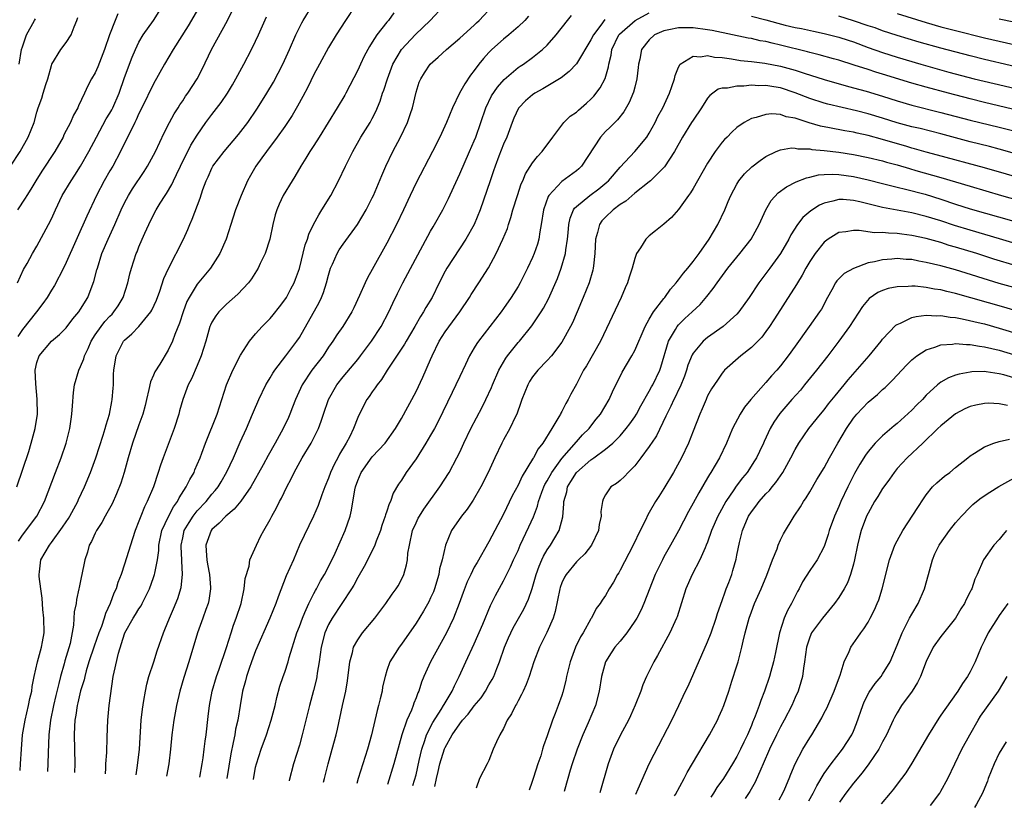
# Model space of a CAD drawing. Units: inches. Extents: x 2562000 to 2565000, y 1505040 to 1506000.
# Drawn here: x 2562303 to 2562438, y 1505139 to 1505247 of the extents above; entities that cross this region are included whole.
import ezdxf

# ---------------------------------------------------------------- set-up
doc = ezdxf.new("R2010")
doc.units = ezdxf.units.IN
doc.header["$MEASUREMENT"] = 0
doc.layers.add('LD25621503_2ft', color=83, linetype='Continuous')

msp = doc.modelspace()

# ---------------------------------------------------------------- linework, layer by layer
at = {"layer": 'LD25621503_2ft'}
for points, elevation in [([(2562302.25, 1505183), (2562303.87, 1505187.87), (2562304.22, 1505189), (2562304.76, 1505191), (2562305.07, 1505193), (2562305.04, 1505195.04), (2562304.84, 1505197.16), (2562304.78, 1505199), (2562305, 1505200.09), (2562305.29, 1505201), (2562307.01, 1505202.99), (2562308.11, 1505203.89), (2562309, 1505204.81), (2562309.94, 1505206.06), (2562310.74, 1505207), (2562311, 1505207.38), (2562311.98, 1505209), (2562312.59, 1505210.59), (2562312.83, 1505211.17), (2562313.24, 1505212.76), (2562313.29, 1505213), (2562313.92, 1505215), (2562314.76, 1505217), (2562315.69, 1505219), (2562316.54, 1505221), (2562317, 1505221.98), (2562317.54, 1505223), (2562318.11, 1505223.89), (2562319.73, 1505226.27), (2562320.19, 1505227), (2562321.25, 1505229), (2562322.44, 1505231.56), (2562323.18, 1505233), (2562323.83, 1505234.17), (2562324.36, 1505235), (2562324.6, 1505235.4), (2562325, 1505235.98), (2562325.4, 1505236.6), (2562325.7, 1505237), (2562326.98, 1505239), (2562327.67, 1505240.33), (2562328.97, 1505243), (2562331.16, 1505247), (2562332.41, 1505249.59)], 10598), ([(2562327.94, 1505250.06), (2562325.74, 1505246.26), (2562323.69, 1505243), (2562322.52, 1505241), (2562321, 1505238.31), (2562319.4, 1505235), (2562319, 1505234.22), (2562318.62, 1505233.38), (2562318.41, 1505233), (2562317.97, 1505232.03), (2562317.41, 1505231), (2562316.48, 1505229), (2562315.4, 1505227), (2562315, 1505226.35), (2562314.22, 1505225), (2562313.17, 1505223), (2562311.84, 1505220.16), (2562309, 1505213.77), (2562308.63, 1505213), (2562307.39, 1505210.61), (2562307, 1505210.01), (2562306.39, 1505209), (2562305.82, 1505208.18), (2562304.95, 1505207), (2562303, 1505204.59), (2562302.36, 1505203.64)], 10596), ([(2562302.68, 1505144.11), (2562302.75, 1505145), (2562302.88, 1505147), (2562303.04, 1505149), (2562303.38, 1505151), (2562303.86, 1505153), (2562304.04, 1505153.96), (2562304.29, 1505155), (2562304.37, 1505155.63), (2562304.62, 1505157), (2562305.07, 1505159), (2562305.65, 1505161), (2562305.76, 1505161.76), (2562305.98, 1505163), (2562305.96, 1505165), (2562305.83, 1505166.17), (2562305.73, 1505167.73), (2562305.53, 1505169), (2562305.3, 1505170.7), (2562305.3, 1505171), (2562305.37, 1505171.37), (2562305.55, 1505173), (2562306.71, 1505175), (2562307, 1505175.36), (2562308.53, 1505177.47), (2562309, 1505178.21), (2562309.32, 1505178.68), (2562309.51, 1505179), (2562310.6, 1505181), (2562310.72, 1505181.28), (2562311.53, 1505183), (2562312.36, 1505185), (2562313.09, 1505187), (2562314.1, 1505190.1), (2562314.37, 1505191), (2562314.48, 1505191.52), (2562314.95, 1505193), (2562315.27, 1505194.73), (2562315.34, 1505195), (2562315.44, 1505196.56), (2562315.49, 1505197), (2562315.52, 1505198.48), (2562315.55, 1505199), (2562315.87, 1505201), (2562316.88, 1505203), (2562317, 1505203.14), (2562318.02, 1505203.98), (2562318.97, 1505205.03), (2562320.63, 1505207), (2562320.77, 1505207.23), (2562321.4, 1505208.6), (2562321.87, 1505209.87), (2562322.43, 1505211.57), (2562323.03, 1505212.97), (2562325.1, 1505217), (2562325.69, 1505218.31), (2562325.97, 1505219), (2562326.29, 1505219.71), (2562327.39, 1505222.61), (2562327.78, 1505223.78), (2562328.22, 1505225), (2562328.47, 1505225.53), (2562329, 1505226.72), (2562329.15, 1505227), (2562330.67, 1505229), (2562332.63, 1505231.37), (2562333.91, 1505233), (2562335.18, 1505234.82), (2562335.96, 1505236.04), (2562336.56, 1505237), (2562337.45, 1505238.55), (2562338.72, 1505241), (2562339.65, 1505243), (2562340.53, 1505245), (2562341, 1505246.01), (2562341.33, 1505246.67), (2562341.51, 1505247), (2562342.74, 1505249)], 10602), ([(2562348.67, 1505249), (2562347.32, 1505247), (2562346.06, 1505245), (2562345, 1505243.28), (2562343.75, 1505241), (2562343, 1505239.59), (2562342.14, 1505237.86), (2562341.46, 1505236.54), (2562340.76, 1505235.24), (2562340.03, 1505233.97), (2562339.39, 1505233), (2562339, 1505232.44), (2562337.96, 1505231), (2562336.47, 1505229), (2562335.87, 1505228.13), (2562335.04, 1505227), (2562334.28, 1505225.72), (2562333.9, 1505225), (2562333, 1505223), (2562332.24, 1505221), (2562331.88, 1505219.88), (2562331.62, 1505219), (2562330.97, 1505217), (2562330.11, 1505215), (2562328.83, 1505213), (2562327, 1505210.8), (2562325.88, 1505209), (2562325.58, 1505208.42), (2562325.04, 1505207), (2562324.55, 1505205.45), (2562323.91, 1505203.91), (2562323.59, 1505203), (2562323, 1505201.75), (2562321.85, 1505199.85), (2562321.19, 1505198.81), (2562321, 1505198.35), (2562320.57, 1505197.43), (2562320.35, 1505196.35), (2562320.02, 1505195), (2562319.84, 1505194.16), (2562319.55, 1505193), (2562319, 1505191.53), (2562318.1, 1505189), (2562317.52, 1505187), (2562316.98, 1505185), (2562316.49, 1505183.51), (2562315.93, 1505182.07), (2562315.3, 1505180.7), (2562314.61, 1505179.39), (2562314.37, 1505179), (2562313.9, 1505178.1), (2562313.16, 1505177), (2562313, 1505176.67), (2562312.49, 1505175.51), (2562312.19, 1505175), (2562311.93, 1505174.07), (2562311.59, 1505173), (2562311.47, 1505172.53), (2562311, 1505170.12), (2562310.79, 1505169.21), (2562310.77, 1505169), (2562310.43, 1505167.57), (2562310.37, 1505167), (2562310.13, 1505165.87), (2562310.02, 1505164.02), (2562309.54, 1505161.54), (2562308.84, 1505159.16), (2562308.74, 1505158.74), (2562308.24, 1505157), (2562308.02, 1505156.02), (2562307.6, 1505154.4), (2562307.27, 1505153), (2562306.85, 1505151), (2562306.62, 1505149), (2562306.54, 1505146.54), (2562306.52, 1505145), (2562306.45, 1505143.97)], 10604), ([(2562314.39, 1505143.66), (2562314.44, 1505144.41), (2562314.46, 1505145), (2562314.57, 1505146.57), (2562314.65, 1505148.65), (2562314.71, 1505151), (2562314.92, 1505153), (2562315.48, 1505157), (2562315.59, 1505157.59), (2562316.17, 1505160.17), (2562317, 1505162.84), (2562317.06, 1505163), (2562318.22, 1505165), (2562318.52, 1505165.48), (2562319, 1505166.27), (2562319.3, 1505166.7), (2562319.46, 1505167), (2562320.43, 1505169), (2562321, 1505170.56), (2562321.14, 1505171), (2562321.16, 1505171.16), (2562321.55, 1505173), (2562321.73, 1505174.27), (2562321.74, 1505175), (2562322.14, 1505177), (2562323.04, 1505178.96), (2562323.73, 1505180.27), (2562324.28, 1505181), (2562324.5, 1505181.5), (2562325.49, 1505183), (2562325.96, 1505184.04), (2562326.55, 1505185), (2562326.67, 1505185.33), (2562327, 1505186.06), (2562327.4, 1505187), (2562327.64, 1505187.64), (2562328.12, 1505189), (2562329.73, 1505193), (2562330.38, 1505195), (2562331.01, 1505196.99), (2562331.88, 1505199), (2562332.93, 1505201.07), (2562334.14, 1505203), (2562335, 1505204.02), (2562335.89, 1505205), (2562337, 1505206.1), (2562337.41, 1505206.59), (2562338.29, 1505207.71), (2562339, 1505208.65), (2562339.22, 1505209), (2562339.84, 1505210.16), (2562340.27, 1505211), (2562340.49, 1505211.51), (2562341, 1505212.95), (2562341.81, 1505216.19), (2562342.12, 1505217), (2562342.31, 1505217.69), (2562342.94, 1505219), (2562343.66, 1505220.34), (2562344.1, 1505221), (2562345.33, 1505223), (2562346.36, 1505225), (2562347.32, 1505227), (2562348.32, 1505229), (2562349.45, 1505231), (2562350.69, 1505233), (2562351, 1505233.54), (2562351.5, 1505234.5), (2562352.09, 1505235.91), (2562352.42, 1505237), (2562352.58, 1505237.42), (2562353.07, 1505239), (2562353.84, 1505241), (2562354.99, 1505243), (2562356.92, 1505245.08), (2562358.92, 1505247), (2562360.82, 1505249)], 10608), ([(2562318.62, 1505143.49), (2562318.81, 1505144.77), (2562319.07, 1505147), (2562319.3, 1505151), (2562319.47, 1505152.53), (2562319.68, 1505153.68), (2562319.9, 1505155), (2562320.08, 1505155.92), (2562320.37, 1505157), (2562321.03, 1505159), (2562321.5, 1505160.5), (2562322.35, 1505163), (2562322.56, 1505163.44), (2562323.18, 1505165), (2562323.74, 1505166.26), (2562324.32, 1505167.68), (2562324.78, 1505169.22), (2562324.98, 1505171), (2562324.87, 1505172.87), (2562324.88, 1505173), (2562324.79, 1505174.79), (2562324.79, 1505175), (2562325, 1505176.03), (2562325.22, 1505177), (2562325.87, 1505178.13), (2562326.44, 1505179), (2562327, 1505179.73), (2562328.2, 1505181), (2562329, 1505182.01), (2562329.47, 1505182.53), (2562329.84, 1505183), (2562330.28, 1505183.72), (2562331.06, 1505185.06), (2562331.95, 1505187), (2562332.88, 1505189.12), (2562333.73, 1505191), (2562334.57, 1505193), (2562334.69, 1505193.31), (2562335.42, 1505195), (2562336.42, 1505197), (2562336.63, 1505197.37), (2562337, 1505197.96), (2562337.38, 1505198.62), (2562337.63, 1505199), (2562339.16, 1505201), (2562340.66, 1505203), (2562341, 1505203.52), (2562343.71, 1505208.29), (2562344.05, 1505209), (2562344.32, 1505209.68), (2562344.73, 1505211), (2562345, 1505212.05), (2562345.29, 1505213), (2562345.56, 1505213.56), (2562346.18, 1505215), (2562346.48, 1505215.52), (2562347, 1505216.28), (2562348.99, 1505219), (2562350.17, 1505221), (2562351, 1505222.64), (2562351.17, 1505223), (2562352.29, 1505225.71), (2562352.87, 1505227), (2562353.83, 1505229), (2562354.88, 1505231), (2562355.84, 1505233), (2562356.25, 1505234.25), (2562356.51, 1505235), (2562357, 1505237.15), (2562357.45, 1505238.55), (2562357.65, 1505239), (2562358.17, 1505239.83), (2562358.96, 1505241), (2562360.06, 1505241.94), (2562361.17, 1505243), (2562363, 1505244.56), (2562365, 1505246.37), (2562365.31, 1505246.69), (2562365.65, 1505247), (2562367.56, 1505249)], 10610), ([(2562316.1, 1505247.9), (2562315.72, 1505247), (2562314.96, 1505245), (2562314.28, 1505243), (2562313.35, 1505240.65), (2562313, 1505239.83), (2562312.51, 1505239), (2562311.98, 1505238.02), (2562311.54, 1505237), (2562310.72, 1505235.28), (2562310.62, 1505235), (2562310.01, 1505233.99), (2562309.59, 1505233), (2562308.71, 1505231.29), (2562308.59, 1505231), (2562307.48, 1505229), (2562305.69, 1505226.31), (2562304.84, 1505225), (2562304.17, 1505223.83), (2562303.62, 1505223), (2562303.4, 1505222.6), (2562302.34, 1505221)], 10592), ([(2562302.35, 1505211), (2562303.18, 1505212.82), (2562303.67, 1505213.67), (2562304.4, 1505215), (2562305, 1505216.02), (2562306.61, 1505219), (2562307, 1505219.8), (2562307.53, 1505221), (2562308.48, 1505223), (2562309.68, 1505225), (2562310.22, 1505225.78), (2562311, 1505227.01), (2562312.11, 1505229), (2562313.17, 1505231), (2562314.52, 1505233.48), (2562315, 1505234.26), (2562315.26, 1505234.74), (2562315.4, 1505235), (2562316.26, 1505237), (2562317, 1505239.16), (2562318.05, 1505241.95), (2562318.51, 1505243), (2562319, 1505244.03), (2562319.57, 1505245), (2562320.97, 1505247), (2562321.77, 1505248.23)], 10594), ([(2562302.46, 1505175.54), (2562303, 1505176.39), (2562304.97, 1505179), (2562306.02, 1505181), (2562307.54, 1505185), (2562308.31, 1505187), (2562309, 1505189), (2562309.51, 1505191), (2562309.69, 1505192.31), (2562309.81, 1505193), (2562309.87, 1505194.13), (2562310.03, 1505195.97), (2562310.16, 1505197), (2562310.73, 1505199), (2562311, 1505199.54), (2562311.43, 1505200.57), (2562311.52, 1505201), (2562312.01, 1505201.99), (2562312.44, 1505203), (2562313, 1505203.86), (2562313.8, 1505205), (2562314.32, 1505205.68), (2562315, 1505206.41), (2562315.3, 1505206.7), (2562315.57, 1505207), (2562316.14, 1505207.86), (2562316.84, 1505209), (2562317.47, 1505211), (2562317.75, 1505212.25), (2562317.96, 1505213), (2562318.62, 1505215), (2562318.74, 1505215.26), (2562319, 1505215.93), (2562319.44, 1505217), (2562319.79, 1505217.79), (2562320.34, 1505219), (2562321, 1505220.31), (2562321.37, 1505221), (2562321.92, 1505221.92), (2562322.59, 1505223), (2562322.76, 1505223.24), (2562323.5, 1505224.5), (2562323.72, 1505225), (2562324.16, 1505225.84), (2562324.68, 1505227), (2562326.13, 1505229.87), (2562327, 1505231.25), (2562328.19, 1505233), (2562329, 1505234.11), (2562330.27, 1505235.73), (2562331.13, 1505237), (2562331.82, 1505238.18), (2562332.29, 1505239), (2562333.38, 1505241), (2562334.45, 1505243), (2562335, 1505244.13), (2562335.41, 1505245), (2562336.51, 1505247.49)], 10600), ([(2562353.96, 1505248.04), (2562353.21, 1505247), (2562353, 1505246.75), (2562351.64, 1505245), (2562351, 1505244), (2562350.6, 1505243.4), (2562349.9, 1505242.1), (2562349.37, 1505241), (2562349, 1505240.16), (2562347.38, 1505237), (2562347.24, 1505236.76), (2562346.18, 1505235), (2562343.71, 1505231), (2562343, 1505229.86), (2562342.42, 1505229), (2562341.9, 1505228.1), (2562341.19, 1505227), (2562340.4, 1505225.6), (2562340.01, 1505225), (2562338.8, 1505223), (2562338.22, 1505221.78), (2562337.9, 1505221), (2562337.69, 1505220.31), (2562337.38, 1505219), (2562336.96, 1505217), (2562336.3, 1505215), (2562335.64, 1505213.64), (2562335.34, 1505213), (2562334.44, 1505211.56), (2562334.01, 1505211), (2562332.56, 1505209.44), (2562331, 1505208.06), (2562330.47, 1505207.53), (2562329.95, 1505207), (2562329.53, 1505206.47), (2562329, 1505205.6), (2562328.8, 1505205.2), (2562328.73, 1505205), (2562328.15, 1505203), (2562327.55, 1505201), (2562327, 1505199.67), (2562326.19, 1505197.81), (2562325.75, 1505197), (2562325, 1505195), (2562324.57, 1505193.43), (2562324.46, 1505193), (2562323.83, 1505191), (2562322.3, 1505187), (2562321.97, 1505185.97), (2562321.63, 1505185), (2562320.97, 1505183), (2562320.14, 1505181), (2562319.74, 1505180.26), (2562319.26, 1505179), (2562319, 1505178.29), (2562318.47, 1505177), (2562318.13, 1505175.87), (2562317.82, 1505175), (2562317, 1505172.38), (2562316.54, 1505171), (2562316.11, 1505169.89), (2562315.85, 1505169), (2562315.57, 1505168.43), (2562315.07, 1505167), (2562314.39, 1505165.62), (2562314.22, 1505165), (2562313.84, 1505163.84), (2562313.51, 1505163), (2562312.87, 1505161.13), (2562312.14, 1505159), (2562311.75, 1505157.75), (2562311.55, 1505157), (2562311.46, 1505156.54), (2562311, 1505155.04), (2562310.61, 1505153.39), (2562310.5, 1505153), (2562310.32, 1505151.68), (2562310.19, 1505151), (2562310.14, 1505150.14), (2562310.11, 1505149), (2562310.19, 1505145), (2562310.17, 1505143.82)], 10606), ([(2562372.44, 1505247.56), (2562371.92, 1505247), (2562371, 1505246.11), (2562369.74, 1505245), (2562369, 1505244.42), (2562367.42, 1505243), (2562367, 1505242.58), (2562366.24, 1505241.76), (2562365.62, 1505241), (2562365, 1505240.14), (2562364.48, 1505239.51), (2562363.68, 1505238.32), (2562362.98, 1505237), (2562362, 1505235), (2562361.18, 1505233), (2562360.27, 1505231), (2562359.26, 1505229), (2562357, 1505224.73), (2562356.2, 1505223), (2562355.3, 1505221), (2562354.34, 1505219), (2562353, 1505216.42), (2562351, 1505212.81), (2562350.33, 1505211.67), (2562350.02, 1505211), (2562349.24, 1505209.24), (2562348.45, 1505207.55), (2562348.18, 1505207), (2562346.97, 1505205.03), (2562346.15, 1505203.85), (2562345.59, 1505203), (2562345.34, 1505202.66), (2562345, 1505202.16), (2562344.25, 1505201), (2562342.72, 1505199), (2562341.39, 1505197), (2562340.49, 1505195), (2562340.08, 1505193.92), (2562339.71, 1505193), (2562339.49, 1505192.51), (2562338.78, 1505191), (2562337.7, 1505189), (2562336.71, 1505187.29), (2562336.04, 1505186.04), (2562334.35, 1505183), (2562332.97, 1505181.03), (2562332.05, 1505179.94), (2562330.91, 1505179), (2562329.98, 1505178.02), (2562329, 1505177.14), (2562328.88, 1505177), (2562328.16, 1505175), (2562328.23, 1505174.23), (2562328.3, 1505173), (2562328.4, 1505172.4), (2562328.68, 1505171), (2562328.81, 1505169.19), (2562328.81, 1505169), (2562328.58, 1505167.42), (2562328.48, 1505167), (2562328.18, 1505166.18), (2562327.78, 1505165), (2562327.05, 1505163), (2562325.82, 1505159), (2562325.14, 1505156.86), (2562324.62, 1505155), (2562324.16, 1505153), (2562323.77, 1505151), (2562323.51, 1505149), (2562323.33, 1505147), (2562323.09, 1505145), (2562322.76, 1505143.33)], 10612), ([(2562327.35, 1505143.16), (2562327.69, 1505145), (2562327.81, 1505145.81), (2562327.95, 1505147), (2562328.1, 1505148.1), (2562328.2, 1505149), (2562328.5, 1505151.5), (2562328.66, 1505153), (2562329.03, 1505155), (2562329.63, 1505157), (2562329.98, 1505157.98), (2562330.99, 1505160.99), (2562331.63, 1505163), (2562331.98, 1505164.02), (2562332.35, 1505165), (2562333.01, 1505167), (2562333.44, 1505169), (2562333.57, 1505170.43), (2562334.13, 1505172.13), (2562334.2, 1505173), (2562335.12, 1505175), (2562335.73, 1505176.27), (2562336.11, 1505177), (2562337, 1505178.55), (2562337.21, 1505179), (2562337.87, 1505180.13), (2562338.27, 1505181), (2562338.55, 1505181.45), (2562339.26, 1505183), (2562339.88, 1505184.12), (2562340.27, 1505185), (2562341.4, 1505187), (2562342.63, 1505189), (2562343, 1505189.72), (2562343.62, 1505191), (2562344, 1505192), (2562344.31, 1505193), (2562345, 1505195.01), (2562346.14, 1505197), (2562347, 1505198.09), (2562349, 1505200.5), (2562349.39, 1505201), (2562350.08, 1505201.92), (2562350.91, 1505203), (2562352.23, 1505205), (2562353.29, 1505207), (2562353.8, 1505208.2), (2562354.45, 1505209.55), (2562355.18, 1505211), (2562359, 1505218.08), (2562359.34, 1505218.66), (2562359.54, 1505219), (2562360.67, 1505221), (2562361.45, 1505222.55), (2562362.17, 1505224.17), (2562363, 1505225.93), (2562364.36, 1505229), (2562365, 1505230.48), (2562365.2, 1505231), (2562366.58, 1505235), (2562367.37, 1505236.63), (2562368.16, 1505237.84), (2562369.09, 1505238.91), (2562371, 1505240.53), (2562371.28, 1505240.72), (2562371.73, 1505241), (2562373, 1505241.89), (2562374.37, 1505243), (2562375, 1505243.61), (2562376.21, 1505245), (2562377.78, 1505247), (2562378.33, 1505247.67)], 10614), ([(2562334.7, 1505142.87), (2562335, 1505144.53), (2562335.11, 1505145), (2562335.75, 1505147), (2562336.48, 1505149), (2562337.15, 1505151), (2562337.68, 1505153), (2562337.91, 1505154.09), (2562338.34, 1505155.66), (2562338.78, 1505157), (2562339, 1505157.58), (2562339.46, 1505159), (2562339.61, 1505159.61), (2562340.67, 1505163), (2562341, 1505163.86), (2562341.41, 1505165), (2562341.77, 1505165.77), (2562342.29, 1505167), (2562343, 1505168.39), (2562343.21, 1505168.79), (2562343.35, 1505169), (2562343.9, 1505170.1), (2562344.46, 1505171), (2562345, 1505172.05), (2562345.9, 1505173.9), (2562347.28, 1505177), (2562347.96, 1505179), (2562348.17, 1505179.83), (2562348.6, 1505182.6), (2562348.69, 1505183), (2562349, 1505183.9), (2562349.48, 1505185), (2562351, 1505187.12), (2562352.78, 1505189), (2562354.2, 1505191), (2562355, 1505192.38), (2562357, 1505196.08), (2562357.95, 1505198.05), (2562359, 1505200.47), (2562359.22, 1505201), (2562360.19, 1505203), (2562361, 1505204.26), (2562363.01, 1505207), (2562364.33, 1505209), (2562364.58, 1505209.42), (2562365.64, 1505211), (2562366.96, 1505213.04), (2562368.01, 1505215), (2562368.93, 1505217), (2562369.53, 1505218.47), (2562369.68, 1505219), (2562370.02, 1505219.98), (2562370.28, 1505221), (2562370.9, 1505223), (2562371.44, 1505224.56), (2562371.65, 1505225), (2562372.04, 1505225.96), (2562373, 1505227.47), (2562373.66, 1505228.34), (2562374.32, 1505229), (2562375.79, 1505231), (2562377.29, 1505233), (2562378.15, 1505233.85), (2562379, 1505234.41), (2562379.3, 1505234.7), (2562380.37, 1505235.63), (2562381, 1505236.2), (2562381.39, 1505236.61), (2562382.27, 1505237.73), (2562382.95, 1505239.05), (2562383.39, 1505240.61), (2562383.44, 1505241), (2562383.75, 1505242.25), (2562383.86, 1505243), (2562384.83, 1505245), (2562384.9, 1505245.1), (2562387.05, 1505247), (2562389, 1505248.05)], 10618), ([(2562403, 1505247.58), (2562405, 1505247.06), (2562406.62, 1505246.62), (2562407.63, 1505246.37), (2562409, 1505246.05), (2562409.87, 1505245.87), (2562411.51, 1505245.51), (2562413, 1505245.22), (2562415, 1505244.72), (2562416.28, 1505244.28), (2562417, 1505244.05), (2562419, 1505243.29), (2562421, 1505242.58), (2562423, 1505241.95), (2562426.24, 1505241), (2562430.08, 1505239.92), (2562433.57, 1505239), (2562441.19, 1505237.19)], 10618), ([(2562442.02, 1505239.98), (2562435, 1505241.63), (2562433, 1505242.13), (2562429, 1505243.17), (2562426.02, 1505244.02), (2562423, 1505244.94), (2562421, 1505245.58), (2562419.96, 1505245.96), (2562419, 1505246.27), (2562417, 1505246.95), (2562415, 1505247.56)], 10616), ([(2562423, 1505247.97), (2562427, 1505246.7), (2562429, 1505246.12), (2562431, 1505245.6), (2562435, 1505244.61), (2562437, 1505244.15), (2562439, 1505243.71)], 10614), ([(2562301.36, 1505227), (2562302.68, 1505229), (2562303.82, 1505231), (2562304.61, 1505233), (2562305, 1505234.39), (2562305.19, 1505235), (2562305.66, 1505236.34), (2562305.86, 1505237), (2562306.21, 1505238.22), (2562306.48, 1505239), (2562307, 1505240.82), (2562307.06, 1505241), (2562308.3, 1505243), (2562309, 1505243.96), (2562309.69, 1505245), (2562310.1, 1505246.1), (2562310.47, 1505247), (2562310.61, 1505247.39)], 10590), ([(2562302.55, 1505241), (2562302.89, 1505243), (2562303, 1505243.37), (2562303.55, 1505245), (2562304.65, 1505247), (2562304.79, 1505247.21)], 10588), ([(2562382.89, 1505247.11), (2562382.36, 1505246.36), (2562381.33, 1505245), (2562381, 1505244.32), (2562379, 1505241.04), (2562378.02, 1505239.98), (2562376.89, 1505239.11), (2562374.39, 1505237.61), (2562373.28, 1505237), (2562373, 1505236.81), (2562372.04, 1505235.96), (2562371.09, 1505235), (2562371.06, 1505234.94), (2562370.43, 1505233.57), (2562370.19, 1505233), (2562369.45, 1505231), (2562369, 1505230.01), (2562368.37, 1505228.37), (2562367.85, 1505227), (2562367.64, 1505226.36), (2562367.15, 1505225), (2562365.8, 1505221), (2562365, 1505219), (2562363.84, 1505217), (2562361.24, 1505213), (2562361, 1505212.58), (2562360.18, 1505211), (2562359.2, 1505209), (2562358.37, 1505207.63), (2562358.03, 1505207), (2562357.62, 1505206.38), (2562356.83, 1505205), (2562355.63, 1505203), (2562355.41, 1505202.59), (2562353.03, 1505199.03), (2562352.25, 1505197.75), (2562351.65, 1505197), (2562351.4, 1505196.6), (2562351, 1505196.05), (2562350.58, 1505195.42), (2562350.26, 1505195), (2562349.14, 1505192.86), (2562349, 1505192.53), (2562348.42, 1505191), (2562347.9, 1505189.9), (2562347.44, 1505189), (2562346.52, 1505187.48), (2562346.27, 1505187), (2562345.82, 1505186.18), (2562345.28, 1505185), (2562345, 1505184.21), (2562344.49, 1505183), (2562344.1, 1505181.9), (2562343.56, 1505180.44), (2562342.93, 1505179), (2562341.03, 1505175), (2562340.18, 1505173), (2562339.21, 1505170.79), (2562338.07, 1505167.93), (2562337.75, 1505167), (2562336.94, 1505165), (2562335, 1505160.53), (2562334.43, 1505159), (2562334.11, 1505158.11), (2562333.74, 1505157), (2562333.61, 1505156.39), (2562333.21, 1505155), (2562332.86, 1505153), (2562332.54, 1505151), (2562332.25, 1505149.75), (2562332.14, 1505149), (2562331.94, 1505147.94), (2562331.6, 1505146.4), (2562331.05, 1505143.01)], 10616), ([(2562439, 1505246.76), (2562437, 1505247.17)], 10612), ([(2562438.82, 1505234.82), (2562435, 1505235.73), (2562433, 1505236.22), (2562430.06, 1505237), (2562427, 1505237.83), (2562425, 1505238.39), (2562421, 1505239.61), (2562420.09, 1505239.91), (2562419, 1505240.25), (2562417.12, 1505240.88), (2562415, 1505241.56), (2562414.25, 1505241.75), (2562412.3, 1505242.3), (2562411, 1505242.6), (2562410.7, 1505242.7), (2562407, 1505243.62), (2562405.86, 1505243.86), (2562405, 1505244.09), (2562404.22, 1505244.22), (2562403, 1505244.5), (2562402.57, 1505244.57), (2562397.62, 1505245.62), (2562397, 1505245.73), (2562395, 1505245.99), (2562394, 1505246), (2562393, 1505245.98), (2562391.69, 1505245.69), (2562391, 1505245.58), (2562389.71, 1505245), (2562389, 1505244.35), (2562387.95, 1505243), (2562387.68, 1505241.68), (2562387.52, 1505241), (2562387.46, 1505240.54), (2562387.3, 1505239), (2562387, 1505237.86), (2562386.84, 1505237.16), (2562386.26, 1505235.74), (2562385.53, 1505234.47), (2562384.66, 1505233.34), (2562384.28, 1505233), (2562383.64, 1505232.36), (2562383, 1505231.75), (2562382.29, 1505231), (2562379.72, 1505227), (2562379.35, 1505226.65), (2562379, 1505226.36), (2562377, 1505224.9), (2562375.23, 1505223), (2562375.14, 1505222.86), (2562374.47, 1505221), (2562374.17, 1505219), (2562373.98, 1505217.98), (2562373.86, 1505217), (2562373.68, 1505216.32), (2562373.22, 1505215), (2562373, 1505214.47), (2562372.31, 1505213), (2562371.3, 1505211), (2562371, 1505210.49), (2562370.07, 1505209), (2562369, 1505207.48), (2562368.66, 1505207), (2562367.13, 1505205), (2562365.57, 1505203), (2562365.34, 1505202.66), (2562365, 1505202.07), (2562364.35, 1505201), (2562363.79, 1505199.79), (2562363, 1505198.17), (2562362.47, 1505197), (2562361.97, 1505195.97), (2562360.02, 1505191.98), (2562359.52, 1505191), (2562359, 1505190.08), (2562358.37, 1505189), (2562357, 1505186.87), (2562355.67, 1505185), (2562355, 1505183.93), (2562354.62, 1505183.38), (2562353.88, 1505182.12), (2562353.48, 1505181), (2562353.31, 1505180.69), (2562353, 1505179.69), (2562352.81, 1505179.19), (2562352.77, 1505179), (2562352.31, 1505177.69), (2562352.11, 1505177), (2562351.54, 1505175.54), (2562351.36, 1505175), (2562350.59, 1505173.41), (2562349.91, 1505172.09), (2562349, 1505170.55), (2562348.47, 1505169.53), (2562348.14, 1505169), (2562345.48, 1505165), (2562345, 1505164.12), (2562344.51, 1505163), (2562344.01, 1505161), (2562343.73, 1505159), (2562343.46, 1505157.46), (2562343.4, 1505157), (2562343.33, 1505156.67), (2562342.93, 1505155.07), (2562342.38, 1505153), (2562341.39, 1505149), (2562341, 1505147.59), (2562340.19, 1505145), (2562339.62, 1505142.73), (2562339.61, 1505142.68)], 10620), ([(2562344.33, 1505142.5), (2562344.45, 1505143), (2562344.95, 1505145), (2562345.5, 1505147), (2562346.03, 1505149), (2562346.22, 1505149.78), (2562346.91, 1505153), (2562347.38, 1505155), (2562347.62, 1505156.38), (2562347.91, 1505159), (2562348.27, 1505160.27), (2562348.43, 1505161), (2562349, 1505162.04), (2562349.68, 1505163), (2562351.35, 1505165), (2562352.87, 1505167), (2562353.73, 1505168.27), (2562354.27, 1505169), (2562354.55, 1505169.45), (2562355, 1505170.29), (2562355.33, 1505171), (2562355.71, 1505172.29), (2562355.83, 1505173), (2562355.9, 1505173.9), (2562356.09, 1505175), (2562356.52, 1505177), (2562357, 1505178.07), (2562357.31, 1505178.69), (2562357.47, 1505179), (2562358.07, 1505179.93), (2562360.29, 1505183), (2562361.54, 1505185), (2562362.62, 1505187), (2562363, 1505187.76), (2562363.57, 1505189), (2562364.54, 1505191), (2562366.06, 1505193.94), (2562366.59, 1505195), (2562367.36, 1505196.64), (2562367.5, 1505197), (2562368.37, 1505199), (2562369.32, 1505200.68), (2562369.55, 1505201), (2562371, 1505202.8), (2562371.18, 1505203), (2562372.9, 1505205.1), (2562374.18, 1505207), (2562374.49, 1505207.51), (2562375.19, 1505208.81), (2562376.4, 1505211.6), (2562376.92, 1505213), (2562377.49, 1505215), (2562377.54, 1505215.54), (2562377.76, 1505217), (2562377.85, 1505217.85), (2562377.95, 1505219), (2562378.13, 1505219.87), (2562378.61, 1505221), (2562378.76, 1505221.24), (2562379, 1505221.45), (2562380.86, 1505223), (2562382.1, 1505223.9), (2562383.19, 1505224.81), (2562383.39, 1505225), (2562385, 1505226.87), (2562387, 1505229), (2562388.66, 1505231), (2562389, 1505231.54), (2562389.81, 1505233), (2562390.19, 1505233.81), (2562390.84, 1505235), (2562391.79, 1505237), (2562392.08, 1505237.92), (2562392.46, 1505239), (2562392.55, 1505239.45), (2562393, 1505240.57), (2562393.24, 1505241), (2562395, 1505242.11), (2562396.01, 1505242.01), (2562397, 1505242.19), (2562397.96, 1505241.96), (2562399, 1505241.9), (2562400.26, 1505241.74), (2562401.52, 1505241.52), (2562403, 1505241.38), (2562404.85, 1505241.15), (2562407, 1505240.74), (2562409, 1505240.19), (2562410.23, 1505239.77), (2562413, 1505238.9), (2562416.02, 1505238.02), (2562417, 1505237.76), (2562418.73, 1505237.28), (2562421, 1505236.6), (2562423, 1505235.98), (2562425, 1505235.39), (2562429, 1505234.38), (2562433, 1505233.33), (2562437, 1505232.35), (2562439, 1505231.83)], 10622), ([(2562441, 1505228.18), (2562437, 1505229.33), (2562435.68, 1505229.68), (2562433, 1505230.36), (2562429, 1505231.45), (2562426.15, 1505232.15), (2562425, 1505232.42), (2562423, 1505232.97), (2562421, 1505233.59), (2562419, 1505234.18), (2562417.41, 1505234.59), (2562413.51, 1505235.51), (2562413, 1505235.65), (2562411, 1505236.29), (2562409, 1505237.08), (2562407, 1505237.74), (2562406.1, 1505237.9), (2562405, 1505238.07), (2562404.04, 1505238.04), (2562403, 1505238.1), (2562401.98, 1505237.98), (2562401, 1505237.99), (2562399.71, 1505237.71), (2562399, 1505237.69), (2562398.43, 1505237.57), (2562397.7, 1505237), (2562397.29, 1505236.71), (2562397, 1505236.34), (2562396.14, 1505235), (2562395, 1505233.3), (2562394.81, 1505233), (2562393.57, 1505231), (2562392.48, 1505229), (2562391.1, 1505226.9), (2562389.15, 1505225), (2562389, 1505224.87), (2562387, 1505223.31), (2562385.78, 1505222.22), (2562385, 1505221.74), (2562384.03, 1505221), (2562383, 1505220.01), (2562382.51, 1505219.49), (2562382.16, 1505219), (2562381.89, 1505217.89), (2562381.6, 1505217), (2562381.53, 1505215), (2562381.34, 1505213.34), (2562381.31, 1505213), (2562381.25, 1505212.75), (2562380.73, 1505211), (2562379.94, 1505209), (2562379.12, 1505207), (2562378.48, 1505205.52), (2562378.21, 1505205), (2562377, 1505202.88), (2562375.57, 1505201), (2562375, 1505200.34), (2562373.71, 1505199), (2562373, 1505198.09), (2562372.56, 1505197.44), (2562372.32, 1505197), (2562371.52, 1505195), (2562371.4, 1505194.6), (2562370.82, 1505193), (2562370.64, 1505192.64), (2562369.89, 1505191), (2562369, 1505189.45), (2562368.76, 1505189), (2562367.79, 1505187), (2562366.88, 1505185), (2562365.9, 1505183), (2562364.84, 1505181.16), (2562364.04, 1505179.96), (2562363.26, 1505179), (2562361.88, 1505177), (2562361.06, 1505175), (2562360.6, 1505173), (2562360.24, 1505171.76), (2562360.13, 1505171), (2562359.52, 1505169), (2562359.38, 1505168.62), (2562359, 1505167.77), (2562358.75, 1505167.25), (2562358.03, 1505165.97), (2562357, 1505164.3), (2562355, 1505161.42), (2562354.67, 1505161), (2562354.15, 1505160.15), (2562353.41, 1505159), (2562353, 1505157.8), (2562352.75, 1505157), (2562352.42, 1505155.58), (2562352.34, 1505155), (2562352.07, 1505153.93), (2562351.87, 1505153), (2562351.68, 1505152.32), (2562350.91, 1505149), (2562350.34, 1505147), (2562349.08, 1505143), (2562348.88, 1505142.32)], 10624), ([(2562441, 1505225.05), (2562435, 1505226.77), (2562428.53, 1505228.53), (2562427, 1505228.93), (2562425.39, 1505229.39), (2562425, 1505229.49), (2562424.31, 1505229.69), (2562421, 1505230.68), (2562419, 1505231.21), (2562417.52, 1505231.52), (2562417, 1505231.65), (2562415.83, 1505231.83), (2562413.74, 1505232.26), (2562412.49, 1505232.49), (2562410.94, 1505232.94), (2562409, 1505233.57), (2562407.79, 1505233.79), (2562407, 1505234.07), (2562405.83, 1505234.17), (2562405, 1505234.11), (2562403.68, 1505233.68), (2562403, 1505233.53), (2562402, 1505233), (2562401, 1505232.3), (2562400.31, 1505231.69), (2562399.68, 1505231), (2562399.33, 1505230.67), (2562399, 1505230.29), (2562398.04, 1505229), (2562397, 1505227.43), (2562395, 1505223.92), (2562394.65, 1505223.35), (2562394.36, 1505223), (2562393, 1505221.04), (2562392.04, 1505219.96), (2562391, 1505219.06), (2562389.86, 1505218.14), (2562389, 1505217.43), (2562388.52, 1505217), (2562387.8, 1505215.8), (2562387.26, 1505215), (2562387, 1505214.32), (2562386.66, 1505213), (2562386.24, 1505211.76), (2562386.02, 1505211), (2562385.69, 1505210.31), (2562385.13, 1505209), (2562382.31, 1505203), (2562380.37, 1505199.63), (2562379.98, 1505199), (2562379, 1505197.09), (2562378.26, 1505195.74), (2562377.88, 1505195), (2562377.54, 1505194.46), (2562377, 1505193.34), (2562376.87, 1505193.13), (2562376.82, 1505193), (2562376.61, 1505192.61), (2562375.64, 1505191), (2562374.38, 1505189), (2562373.77, 1505188.23), (2562373.12, 1505187), (2562373.07, 1505186.93), (2562373, 1505186.8), (2562371.54, 1505184.46), (2562371, 1505183.25), (2562370.21, 1505181.79), (2562369, 1505179.28), (2562367.82, 1505177), (2562367, 1505175.45), (2562365.37, 1505172.63), (2562365, 1505171.97), (2562364.51, 1505171), (2562364.02, 1505169.98), (2562363.47, 1505168.53), (2562362.92, 1505167), (2562362.15, 1505165), (2562361.2, 1505163), (2562358.97, 1505159), (2562358.07, 1505157), (2562357.77, 1505156.23), (2562357.37, 1505155), (2562357.24, 1505154.76), (2562357, 1505154.05), (2562356.69, 1505153.31), (2562356.6, 1505153), (2562356.38, 1505152.38), (2562355.76, 1505151), (2562355.07, 1505149), (2562354.33, 1505146.33), (2562353.97, 1505145), (2562353.09, 1505142.16)], 10626), ([(2562356.58, 1505142.03), (2562357, 1505143.52), (2562357.45, 1505145.45), (2562357.79, 1505147), (2562358.22, 1505148.22), (2562358.45, 1505149), (2562359.32, 1505150.68), (2562360.47, 1505152.47), (2562360.79, 1505153), (2562360.85, 1505153.15), (2562361.97, 1505155), (2562362.27, 1505155.73), (2562362.92, 1505157), (2562363.83, 1505159), (2562365, 1505161.49), (2562366.16, 1505164.16), (2562367.24, 1505166.75), (2562367.9, 1505168.1), (2562369, 1505170.11), (2562369.96, 1505172.04), (2562370.39, 1505173), (2562371, 1505174.29), (2562371.31, 1505175), (2562372.49, 1505177.51), (2562373.1, 1505178.9), (2562373.66, 1505180.34), (2562373.81, 1505181), (2562374.26, 1505182.26), (2562374.55, 1505183), (2562374.69, 1505183.31), (2562375, 1505183.82), (2562375.63, 1505185), (2562377, 1505186.9), (2562379, 1505189.2), (2562379.86, 1505190.14), (2562380.73, 1505191), (2562380.84, 1505191.16), (2562381.72, 1505192.28), (2562382.32, 1505193), (2562383.51, 1505195), (2562383.96, 1505196.04), (2562385.28, 1505198.72), (2562386.61, 1505201), (2562387, 1505201.73), (2562388.42, 1505205), (2562389, 1505206.02), (2562389.59, 1505207), (2562391, 1505208.87), (2562391.12, 1505209), (2562391.89, 1505210.11), (2562392.69, 1505211), (2562392.81, 1505211.19), (2562393, 1505211.39), (2562393.67, 1505212.33), (2562394.27, 1505213), (2562395, 1505213.91), (2562395.82, 1505215), (2562397.22, 1505217), (2562398.39, 1505219), (2562399.35, 1505221), (2562399.83, 1505222.17), (2562400.19, 1505223), (2562401, 1505224.55), (2562401.27, 1505225), (2562402.06, 1505225.94), (2562403.07, 1505226.93), (2562404.2, 1505227.8), (2562405, 1505228.34), (2562406.4, 1505229), (2562407, 1505229.24), (2562408.5, 1505229.5), (2562409, 1505229.49), (2562409.39, 1505229.39), (2562411, 1505229.36), (2562411.29, 1505229.29), (2562413, 1505229.15), (2562415, 1505228.92), (2562417, 1505228.61), (2562419, 1505228.2), (2562421, 1505227.72), (2562421.56, 1505227.56), (2562423, 1505227.18), (2562424.67, 1505226.67), (2562425.57, 1505226.43), (2562429, 1505225.43), (2562433, 1505224.25), (2562437.31, 1505223), (2562445, 1505220.81)], 10628), ([(2562359.56, 1505141.91), (2562359.8, 1505143), (2562360.05, 1505143.95), (2562360.28, 1505145), (2562360.92, 1505147.08), (2562361, 1505147.27), (2562361.97, 1505149), (2562363, 1505150.51), (2562363.4, 1505151), (2562364.17, 1505151.83), (2562365, 1505152.96), (2562365.92, 1505154.08), (2562366.53, 1505155), (2562367, 1505155.83), (2562367.44, 1505156.56), (2562367.66, 1505157), (2562368.07, 1505158.07), (2562368.45, 1505159), (2562369.12, 1505161), (2562369.7, 1505162.3), (2562370.01, 1505163), (2562370.35, 1505163.65), (2562371.78, 1505166.22), (2562372.42, 1505167.58), (2562372.93, 1505169.07), (2562373.48, 1505171), (2562373.89, 1505172.11), (2562374.27, 1505173), (2562374.5, 1505173.5), (2562375, 1505174.35), (2562375.45, 1505175), (2562376.64, 1505177), (2562377.12, 1505178.88), (2562377.3, 1505180.7), (2562377.28, 1505181), (2562377.68, 1505182.32), (2562377.79, 1505183), (2562378.26, 1505183.74), (2562379, 1505184.99), (2562381, 1505186.73), (2562381.4, 1505187), (2562383, 1505188.17), (2562383.99, 1505189), (2562385, 1505190.03), (2562385.82, 1505191), (2562386.33, 1505191.67), (2562387, 1505192.62), (2562387.25, 1505193), (2562387.86, 1505194.14), (2562389, 1505196.15), (2562389.29, 1505196.71), (2562389.47, 1505197), (2562390.43, 1505199), (2562390.59, 1505199.41), (2562391.64, 1505203), (2562392.61, 1505204.61), (2562392.82, 1505205), (2562393, 1505205.22), (2562393.89, 1505206.11), (2562394.9, 1505207), (2562395.97, 1505208.03), (2562396.89, 1505209.11), (2562397.77, 1505210.23), (2562398.29, 1505211), (2562399.79, 1505213), (2562401, 1505214.51), (2562401.42, 1505215), (2562402.99, 1505217), (2562404.06, 1505219), (2562404.97, 1505221.03), (2562405.72, 1505222.28), (2562406.67, 1505223.33), (2562407.83, 1505224.18), (2562409.15, 1505224.85), (2562410.58, 1505225.42), (2562411, 1505225.49), (2562412.2, 1505225.8), (2562413, 1505225.85), (2562414.1, 1505225.9), (2562415, 1505225.85), (2562417, 1505225.57), (2562419, 1505225.11), (2562421, 1505224.61), (2562423, 1505224.12), (2562424.13, 1505223.87), (2562426.85, 1505223.15), (2562429, 1505222.47), (2562431, 1505221.8), (2562433, 1505221.17), (2562439, 1505219.45)], 10630), ([(2562443, 1505215.24), (2562437.03, 1505217.03), (2562433, 1505218.22), (2562430.88, 1505218.88), (2562429, 1505219.51), (2562427, 1505220.12), (2562425, 1505220.6), (2562421, 1505221.34), (2562417.9, 1505222.1), (2562417, 1505222.29), (2562415.58, 1505222.42), (2562415, 1505222.42), (2562414.18, 1505222.18), (2562413, 1505221.94), (2562412.34, 1505221.66), (2562411.14, 1505220.86), (2562410.05, 1505219.95), (2562409.33, 1505219), (2562408.42, 1505217.58), (2562408.15, 1505217), (2562407, 1505215), (2562405.52, 1505213), (2562405, 1505212.26), (2562404.03, 1505211), (2562402.72, 1505209), (2562401.26, 1505207), (2562401, 1505206.72), (2562399.13, 1505205), (2562397, 1505203.52), (2562396.37, 1505203), (2562395, 1505201.35), (2562394.86, 1505201.14), (2562394.3, 1505199.7), (2562394.11, 1505199), (2562393.81, 1505198.19), (2562393.25, 1505196.75), (2562393, 1505196.3), (2562392.58, 1505195.42), (2562392.35, 1505195), (2562391.94, 1505194.06), (2562391.39, 1505193), (2562391.29, 1505192.71), (2562389.99, 1505190.01), (2562389.28, 1505189), (2562389.18, 1505188.82), (2562389, 1505188.56), (2562387.86, 1505187), (2562387, 1505185.87), (2562386.11, 1505185), (2562385.58, 1505184.42), (2562385, 1505183.9), (2562384.51, 1505183.49), (2562383.74, 1505183), (2562383, 1505181.92), (2562382.67, 1505181.33), (2562382.56, 1505181), (2562382.35, 1505179.65), (2562382.39, 1505179), (2562382.14, 1505177.86), (2562382.05, 1505177), (2562381.08, 1505175), (2562380.16, 1505173.84), (2562379.3, 1505173), (2562379.16, 1505172.84), (2562379, 1505172.71), (2562377.58, 1505171), (2562377.36, 1505170.64), (2562377, 1505169.83), (2562376.78, 1505169.22), (2562376.72, 1505169), (2562376.11, 1505165.89), (2562375.81, 1505165), (2562374.95, 1505163.05), (2562373.92, 1505161), (2562373.14, 1505159), (2562372.5, 1505157), (2562372.11, 1505155.89), (2562371.69, 1505155), (2562371.49, 1505154.51), (2562371, 1505153.64), (2562370.79, 1505153.21), (2562370.64, 1505153), (2562370.12, 1505151.88), (2562369.52, 1505151), (2562369, 1505149.87), (2562368.48, 1505149), (2562368.02, 1505148.02), (2562367.59, 1505147), (2562367, 1505145.48), (2562366.76, 1505145), (2562365.71, 1505143), (2562365.24, 1505141.69)], 10632), ([(2562439.33, 1505213.33), (2562436.26, 1505214.26), (2562433.91, 1505215), (2562431, 1505215.9), (2562430.14, 1505216.14), (2562429, 1505216.51), (2562427, 1505217.08), (2562425, 1505217.5), (2562423.66, 1505217.66), (2562423, 1505217.77), (2562421.8, 1505217.8), (2562421, 1505217.9), (2562419.87, 1505217.87), (2562417.81, 1505218.19), (2562417, 1505218.17), (2562415.98, 1505217.98), (2562415, 1505217.91), (2562413.54, 1505217), (2562413, 1505216.59), (2562411.76, 1505215), (2562411, 1505213.92), (2562410.45, 1505213), (2562409.96, 1505212.04), (2562409.32, 1505211), (2562409.21, 1505210.79), (2562407.66, 1505208.34), (2562407, 1505207.33), (2562406.1, 1505205.9), (2562405.49, 1505205), (2562405, 1505204.3), (2562404.44, 1505203.56), (2562403, 1505202.12), (2562401.55, 1505201), (2562399.33, 1505199), (2562399.17, 1505198.83), (2562399, 1505198.61), (2562398.34, 1505197.66), (2562397.54, 1505196.46), (2562397, 1505195.49), (2562396.85, 1505195.15), (2562396.78, 1505195), (2562396.27, 1505193.73), (2562395.92, 1505193), (2562395, 1505190.66), (2562394.37, 1505189), (2562393.42, 1505187), (2562392.33, 1505185), (2562391, 1505182.77), (2562390.3, 1505181.7), (2562389.86, 1505181), (2562389, 1505179.5), (2562388.81, 1505179.19), (2562388.46, 1505178.46), (2562387.73, 1505177), (2562386.81, 1505175), (2562385, 1505171.56), (2562384.8, 1505171.2), (2562384.66, 1505171), (2562384.07, 1505169.93), (2562383.49, 1505169), (2562383, 1505168.12), (2562382.52, 1505167.48), (2562382.25, 1505167), (2562381.7, 1505166.3), (2562381.08, 1505165), (2562381, 1505164.89), (2562379.93, 1505163), (2562379.56, 1505162.44), (2562378.86, 1505161), (2562378.13, 1505159), (2562377.66, 1505157), (2562377.55, 1505156.45), (2562377.14, 1505154.86), (2562377, 1505154.4), (2562376.51, 1505153), (2562376.08, 1505151.92), (2562375.74, 1505151), (2562375, 1505148.85), (2562374.5, 1505147.5), (2562374.37, 1505147), (2562374.1, 1505146.1), (2562373.72, 1505145), (2562373.13, 1505143.13), (2562372.9, 1505142.45), (2562372.53, 1505141.41)], 10634), ([(2562439, 1505210.36), (2562437, 1505210.92), (2562431, 1505212.76), (2562429, 1505213.32), (2562427, 1505213.81), (2562425.98, 1505213.98), (2562425, 1505214.19), (2562424.22, 1505214.22), (2562423, 1505214.34), (2562422.26, 1505214.26), (2562421, 1505214.17), (2562419.89, 1505213.89), (2562419, 1505213.72), (2562417, 1505212.98), (2562415.73, 1505212.27), (2562414.73, 1505211.27), (2562414.56, 1505211), (2562414.06, 1505210.06), (2562413.46, 1505209), (2562412.6, 1505207.4), (2562412.34, 1505207), (2562410.94, 1505205), (2562409, 1505202.31), (2562408.07, 1505201), (2562407, 1505199.61), (2562406.48, 1505199), (2562405.78, 1505198.22), (2562405, 1505197.32), (2562402.94, 1505195), (2562402.07, 1505193.93), (2562401.46, 1505193), (2562400.43, 1505191), (2562399.61, 1505189), (2562398.64, 1505187), (2562397.46, 1505185), (2562397.28, 1505184.72), (2562397, 1505184.23), (2562395.79, 1505182.21), (2562395, 1505180.75), (2562394.36, 1505179.64), (2562393.68, 1505178.32), (2562393.01, 1505176.99), (2562391.92, 1505175), (2562391, 1505173.39), (2562390.79, 1505173), (2562389.82, 1505171), (2562388.25, 1505167), (2562387.87, 1505166.13), (2562387.27, 1505165), (2562387, 1505164.56), (2562385.92, 1505163), (2562385, 1505161.85), (2562384.27, 1505161), (2562383.76, 1505160.24), (2562382.98, 1505159), (2562382.46, 1505157), (2562382.13, 1505155), (2562381.61, 1505153), (2562380.63, 1505150.63), (2562379.89, 1505149), (2562379.11, 1505147), (2562378.41, 1505145), (2562378.15, 1505144.15), (2562377.81, 1505143), (2562377.34, 1505141.22)], 10636), ([(2562439, 1505207.24), (2562437.65, 1505207.65), (2562431, 1505209.54), (2562429.8, 1505209.8), (2562429, 1505210.02), (2562428.13, 1505210.13), (2562427, 1505210.37), (2562425.46, 1505210.54), (2562425, 1505210.55), (2562424.5, 1505210.5), (2562423, 1505210.47), (2562421.78, 1505210.22), (2562421, 1505209.95), (2562420.33, 1505209.66), (2562419.15, 1505208.85), (2562418.23, 1505207.77), (2562416.48, 1505205), (2562414.99, 1505203), (2562413.47, 1505201), (2562411.93, 1505199), (2562410.31, 1505197), (2562409.72, 1505196.28), (2562408.57, 1505195), (2562406.92, 1505193.08), (2562406.1, 1505191.9), (2562405.57, 1505191), (2562404.76, 1505189.24), (2562404.67, 1505189), (2562404.12, 1505187.88), (2562403.72, 1505187), (2562403.44, 1505186.56), (2562402.42, 1505185), (2562401.77, 1505184.23), (2562400.91, 1505183.09), (2562400.59, 1505182.59), (2562399.51, 1505181), (2562398.61, 1505179.39), (2562398.42, 1505179), (2562397.55, 1505177), (2562397, 1505175.44), (2562396.82, 1505175), (2562396.65, 1505174.65), (2562395.95, 1505173), (2562394.88, 1505171), (2562394, 1505169), (2562392.81, 1505165.19), (2562392.74, 1505165), (2562392.5, 1505164.5), (2562391.83, 1505163), (2562390.13, 1505159.87), (2562389.61, 1505159), (2562388.63, 1505157), (2562388.13, 1505155.87), (2562387.84, 1505155), (2562387.08, 1505153.08), (2562386.41, 1505151.59), (2562386.14, 1505151), (2562385.06, 1505149), (2562384.07, 1505147), (2562383.35, 1505145), (2562382.2, 1505141.03)], 10638), ([(2562387.14, 1505140.84), (2562387.46, 1505141.58), (2562389, 1505145.01), (2562389.65, 1505146.35), (2562392.11, 1505151), (2562393.05, 1505153), (2562393.97, 1505155), (2562394.32, 1505155.68), (2562397, 1505161.73), (2562397.5, 1505163), (2562398.18, 1505165), (2562398.36, 1505165.64), (2562399, 1505167.43), (2562399.39, 1505168.61), (2562399.56, 1505169), (2562399.9, 1505169.9), (2562400.3, 1505171), (2562400.48, 1505171.52), (2562400.9, 1505173.1), (2562401, 1505173.62), (2562401.38, 1505175.38), (2562401.8, 1505177), (2562402.33, 1505178.33), (2562402.62, 1505179), (2562403, 1505179.6), (2562403.63, 1505180.37), (2562404.08, 1505181), (2562405, 1505182.04), (2562405.48, 1505182.52), (2562405.85, 1505183), (2562406.38, 1505183.62), (2562407.3, 1505185), (2562408.41, 1505187), (2562409, 1505188.14), (2562409.5, 1505189), (2562410.88, 1505191), (2562412.5, 1505193), (2562413, 1505193.59), (2562413.6, 1505194.4), (2562414.49, 1505195.51), (2562415.74, 1505197), (2562416.29, 1505197.71), (2562419.15, 1505201), (2562420.81, 1505203), (2562421, 1505203.25), (2562422.83, 1505205.17), (2562423, 1505205.29), (2562423.47, 1505205.47), (2562425, 1505206.22), (2562425.6, 1505206.4), (2562427, 1505206.54), (2562428.46, 1505206.46), (2562429, 1505206.5), (2562430.28, 1505206.28), (2562431, 1505206.23), (2562431.92, 1505206.08), (2562434.52, 1505205.48), (2562435, 1505205.36), (2562437, 1505204.8), (2562439.89, 1505203.89)], 10640), ([(2562392.47, 1505140.64), (2562392.58, 1505140.81), (2562393.78, 1505143), (2562394.19, 1505143.81), (2562394.93, 1505145.07), (2562397.27, 1505149), (2562398.34, 1505151), (2562398.55, 1505151.45), (2562399, 1505152.46), (2562399.22, 1505153), (2562399.91, 1505155), (2562400.34, 1505156.34), (2562401, 1505158.45), (2562401.17, 1505159), (2562401.69, 1505161), (2562401.86, 1505161.86), (2562402.14, 1505163), (2562402.68, 1505165), (2562403, 1505165.88), (2562403.45, 1505167), (2562404.36, 1505169), (2562405.13, 1505170.87), (2562405.88, 1505173), (2562406.52, 1505174.52), (2562406.68, 1505175), (2562407, 1505175.72), (2562407.42, 1505176.58), (2562408.85, 1505179), (2562409.72, 1505180.28), (2562410.16, 1505181), (2562410.5, 1505181.5), (2562411, 1505182.31), (2562412, 1505184), (2562413, 1505185.64), (2562413.73, 1505187), (2562414.85, 1505189), (2562416.03, 1505191), (2562417, 1505192.43), (2562417.47, 1505193), (2562419, 1505194.64), (2562420.3, 1505195.7), (2562421, 1505196.37), (2562421.35, 1505196.65), (2562422.37, 1505197.63), (2562423, 1505198.34), (2562424.28, 1505199.72), (2562425, 1505200.42), (2562425.71, 1505201), (2562427, 1505201.81), (2562428.16, 1505202.16), (2562429, 1505202.49), (2562430.59, 1505202.59), (2562431, 1505202.66), (2562432.52, 1505202.52), (2562433, 1505202.54), (2562434.29, 1505202.29), (2562435, 1505202.24), (2562435.97, 1505201.97), (2562437, 1505201.76), (2562439.1, 1505201.1)], 10642), ([(2562439, 1505197.95), (2562437.63, 1505198.37), (2562437, 1505198.52), (2562435.2, 1505198.8), (2562435, 1505198.82), (2562433.23, 1505198.77), (2562433, 1505198.75), (2562431.51, 1505198.49), (2562431, 1505198.33), (2562430.02, 1505197.98), (2562429, 1505197.38), (2562428.52, 1505197), (2562427, 1505195.58), (2562426.47, 1505195), (2562425.72, 1505194.28), (2562425, 1505193.53), (2562423, 1505191.7), (2562422.6, 1505191.4), (2562421, 1505190.02), (2562419.99, 1505189), (2562419, 1505187.87), (2562418.64, 1505187.36), (2562417.87, 1505186.13), (2562417.15, 1505184.85), (2562416.22, 1505183), (2562415.29, 1505181), (2562415, 1505180.3), (2562414.41, 1505179), (2562413.67, 1505177), (2562413.53, 1505176.47), (2562413, 1505174.82), (2562412.02, 1505173), (2562411, 1505171.52), (2562410.03, 1505169.97), (2562409.58, 1505169), (2562409.35, 1505168.65), (2562409, 1505168.01), (2562408.5, 1505167), (2562407.94, 1505166.06), (2562407.48, 1505165), (2562406.84, 1505163), (2562406.29, 1505160.29), (2562406.05, 1505159), (2562405.67, 1505157.67), (2562405.5, 1505157), (2562404.82, 1505155), (2562404.31, 1505153.69), (2562404.08, 1505153), (2562403.53, 1505151.53), (2562403.31, 1505151), (2562403.2, 1505150.8), (2562403, 1505150.27), (2562402.45, 1505149), (2562401.98, 1505147.98), (2562401.51, 1505147), (2562401, 1505146), (2562400.4, 1505145), (2562399.16, 1505143), (2562398.26, 1505141.74), (2562397.82, 1505141), (2562397.45, 1505140.44)], 10644), ([(2562438.15, 1505194.15), (2562437, 1505194.39), (2562435.53, 1505194.47), (2562435, 1505194.46), (2562433.77, 1505194.23), (2562433, 1505194.04), (2562432.29, 1505193.71), (2562431, 1505193.01), (2562429, 1505191.39), (2562428.58, 1505191), (2562426.51, 1505189), (2562424.36, 1505187), (2562423, 1505185.51), (2562422.57, 1505185), (2562421.94, 1505184.06), (2562421.15, 1505183), (2562421, 1505182.78), (2562420.33, 1505181.67), (2562419.91, 1505181), (2562419, 1505179.4), (2562418.81, 1505179), (2562418.07, 1505177), (2562417.83, 1505176.17), (2562417.55, 1505175), (2562417.15, 1505173), (2562417, 1505172.39), (2562416.61, 1505171), (2562416.17, 1505169.83), (2562415.72, 1505169), (2562415, 1505167.82), (2562414.42, 1505167), (2562412.74, 1505165), (2562411.27, 1505163), (2562411, 1505162.39), (2562410.55, 1505161), (2562410.28, 1505159), (2562410.14, 1505158.14), (2562410, 1505157), (2562409.79, 1505156.21), (2562409.41, 1505155), (2562409, 1505154.09), (2562408.54, 1505153), (2562407.52, 1505151), (2562407, 1505150.08), (2562406.44, 1505149), (2562405.49, 1505147), (2562404.63, 1505145), (2562404.29, 1505144.29), (2562403.52, 1505142.48), (2562402.8, 1505141.2), (2562402.17, 1505140.26)], 10646), ([(2562406.82, 1505140.08), (2562407.31, 1505141), (2562407.58, 1505141.58), (2562408.19, 1505143), (2562408.41, 1505143.59), (2562409.01, 1505145), (2562410.06, 1505147), (2562411, 1505148.56), (2562411.29, 1505149), (2562412.68, 1505151.32), (2562413, 1505151.99), (2562413.34, 1505152.66), (2562414.38, 1505155), (2562415.07, 1505156.93), (2562415.17, 1505157.17), (2562415.72, 1505159), (2562416.41, 1505160.41), (2562416.65, 1505161), (2562417.62, 1505162.38), (2562418.03, 1505163), (2562418.45, 1505163.55), (2562419, 1505164.46), (2562419.3, 1505165), (2562419.87, 1505166.13), (2562420.27, 1505167), (2562420.48, 1505167.52), (2562420.96, 1505169), (2562421.96, 1505173), (2562422.69, 1505175), (2562423, 1505175.61), (2562423.77, 1505177), (2562425.82, 1505180.18), (2562426.62, 1505181.38), (2562427, 1505181.91), (2562427.87, 1505183), (2562428.43, 1505183.57), (2562429.51, 1505184.49), (2562430.22, 1505185), (2562431, 1505185.65), (2562432.69, 1505187), (2562433, 1505187.26), (2562433.63, 1505187.63), (2562435, 1505188.5), (2562436.26, 1505189), (2562437, 1505189.22), (2562438.43, 1505189.57)], 10648), ([(2562410.9, 1505139.92), (2562411.48, 1505141), (2562411.99, 1505142.01), (2562413, 1505143.67), (2562413.94, 1505145), (2562415.49, 1505147), (2562416.78, 1505149), (2562417, 1505149.49), (2562417.44, 1505150.56), (2562418.29, 1505153), (2562418.49, 1505153.51), (2562419.18, 1505154.82), (2562419.98, 1505156.02), (2562420.79, 1505157), (2562421, 1505157.31), (2562422.02, 1505159), (2562423, 1505161.28), (2562423.67, 1505163), (2562424.43, 1505164.43), (2562424.71, 1505165), (2562425, 1505165.53), (2562425.88, 1505167), (2562426.74, 1505169), (2562427.31, 1505171), (2562427.83, 1505173), (2562428.18, 1505173.82), (2562428.74, 1505175), (2562428.84, 1505175.16), (2562430.18, 1505177), (2562431, 1505178.06), (2562431.81, 1505179), (2562433, 1505180.24), (2562433.4, 1505180.6), (2562433.88, 1505181), (2562434.52, 1505181.48), (2562435.72, 1505182.28), (2562436.95, 1505183.05), (2562439, 1505184.19)], 10650), ([(2562438, 1505177), (2562437.52, 1505176.48), (2562437, 1505175.79), (2562436.27, 1505175), (2562434.84, 1505173), (2562433.96, 1505171), (2562433.65, 1505170.35), (2562433.22, 1505169), (2562433.13, 1505168.87), (2562433, 1505168.59), (2562432.45, 1505167.55), (2562432.22, 1505167), (2562431.72, 1505166.28), (2562430.98, 1505165), (2562429, 1505162.48), (2562427.95, 1505161), (2562427, 1505159.05), (2562426.22, 1505157), (2562425.81, 1505156.19), (2562425.04, 1505154.96), (2562423.61, 1505153), (2562423, 1505152.02), (2562422.62, 1505151.38), (2562422.43, 1505151), (2562421.99, 1505149.99), (2562421.53, 1505149), (2562421, 1505148.01), (2562420.5, 1505147), (2562419.13, 1505145), (2562418.21, 1505143.79), (2562417, 1505142.38), (2562415.94, 1505141), (2562415.17, 1505139.87), (2562415.1, 1505139.76)], 10652), ([(2562438.18, 1505167), (2562437, 1505165.35), (2562436.85, 1505165.15), (2562435.49, 1505163), (2562435, 1505161.93), (2562434.54, 1505161), (2562433.68, 1505159), (2562433, 1505157.63), (2562432.64, 1505157), (2562431.96, 1505156.04), (2562431.32, 1505155), (2562429.52, 1505152.48), (2562429, 1505151.67), (2562428.73, 1505151.27), (2562427.3, 1505149), (2562425, 1505145.09), (2562424.21, 1505143.79), (2562423, 1505142.22), (2562422.48, 1505141.52), (2562422.03, 1505141), (2562420.82, 1505139.54)], 10654), ([(2562427.58, 1505139.28), (2562428.85, 1505141), (2562429, 1505141.24), (2562429.96, 1505143), (2562430.89, 1505145), (2562431.88, 1505147), (2562432.96, 1505149), (2562434.09, 1505151), (2562434.44, 1505151.56), (2562436.9, 1505155), (2562438.08, 1505157)], 10656), ([(2562437.95, 1505148.05), (2562437, 1505146.46), (2562436.3, 1505145), (2562435.5, 1505143), (2562435.37, 1505142.63), (2562434.8, 1505141.2), (2562434.71, 1505141), (2562433.9, 1505139.49), (2562433.62, 1505139.04)], 10658)]:
    msp.add_lwpolyline(points, dxfattribs=dict(at, elevation=elevation))

doc.saveas('drawing.dxf')
